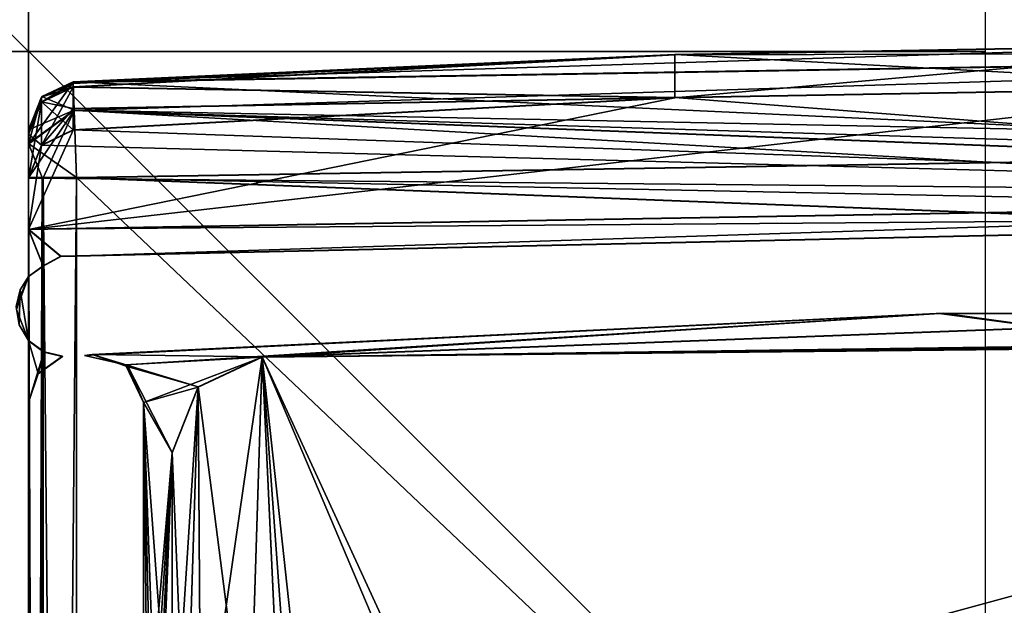
# Model space of a CAD drawing. Units: millimetres. Extents: x -10 to 775, y -53 to 45.
# Drawn here: x 0 to 10, y -6 to 0 of the extents above; entities that cross this region are included whole.
import ezdxf

# ---------------------------------------------------------------- set-up
doc = ezdxf.new("R2010")
doc.units = ezdxf.units.MM
doc.header["$LTSCALE"] = 310.827185
for name, color, linetype in [('103', 7, 'CONTINUOUS'), ('115', 7, 'CONTINUOUS'), ('126', 7, 'CONTINUOUS'), ('138', 7, 'CONTINUOUS'), ('139', 7, 'CONTINUOUS'), ('140', 7, 'CONTINUOUS'), ('184', 7, 'CONTINUOUS'), ('185', 7, 'CONTINUOUS'), ('186', 7, 'CONTINUOUS'), ('191', 7, 'CONTINUOUS'), ('192', 7, 'CONTINUOUS'), ('193', 7, 'CONTINUOUS'), ('194', 7, 'CONTINUOUS'), ('195', 7, 'CONTINUOUS'), ('196', 7, 'CONTINUOUS'), ('203', 7, 'CONTINUOUS'), ('226', 7, 'CONTINUOUS'), ('240', 7, 'CONTINUOUS'), ('241', 7, 'CONTINUOUS'), ('242', 7, 'CONTINUOUS'), ('291', 7, 'CONTINUOUS'), ('292', 7, 'CONTINUOUS'), ('294', 7, 'CONTINUOUS'), ('299', 7, 'CONTINUOUS'), ('326', 7, 'CONTINUOUS'), ('327', 7, 'CONTINUOUS'), ('328', 7, 'CONTINUOUS'), ('364', 7, 'CONTINUOUS'), ('386', 7, 'CONTINUOUS'), ('387', 7, 'CONTINUOUS'), ('388', 7, 'CONTINUOUS'), ('391', 7, 'CONTINUOUS'), ('392', 7, 'CONTINUOUS'), ('393', 7, 'CONTINUOUS'), ('71', 7, 'CONTINUOUS'), ('72', 7, 'CONTINUOUS'), ('73', 7, 'CONTINUOUS'), ('78', 7, 'CONTINUOUS'), ('79', 7, 'CONTINUOUS'), ('80', 7, 'CONTINUOUS'), ('81', 7, 'CONTINUOUS'), ('82', 7, 'CONTINUOUS'), ('84', 7, 'CONTINUOUS'), ('85', 7, 'CONTINUOUS'), ('86', 7, 'CONTINUOUS'), ('87', 7, 'CONTINUOUS')]:
    doc.layers.add(name, color=color, linetype=linetype)

msp = doc.modelspace()

# ---------------------------------------------------------------- linework, layer by layer
at = {"layer": '103', "linetype": 'Continuous'}
for points in [[(0.335, -2.143, 2003), (0, -1.861, 2003), (20.051, -1.513, 2003), (0.335, -2.143, 2003)], [(19.772, -1.708, 2003), (0.335, -2.143, 2003), (20.051, -1.513, 2003), (19.772, -1.708, 2003)], [(0.153, -2.245, 2003), (0, -2.353, 2003), (0, -1.861, 2003), (0.153, -2.245, 2003)], [(0.335, -2.143, 2003), (0.153, -2.245, 2003), (0, -1.861, 2003), (0.335, -2.143, 2003)], [(1.011, -3.278, 2003), (0.585, -3.18, 2003), (9.519, -2.74, 2003), (1.011, -3.278, 2003)], [(1.011, -3.278, 2003), (9.519, -2.74, 2003), (2.439, -3.198, 2003), (1.011, -3.278, 2003)], [(2.439, -3.198, 2003), (9.519, -2.74, 2003), (10.643, -2.889, 2003), (2.439, -3.198, 2003)], [(9.519, -2.74, 2003), (18.465, -2.766, 2003), (10.643, -2.889, 2003), (9.519, -2.74, 2003)], [(0, -3.67, 2003), (0, -3.027, 2003), (0.16, -3.145, 2003), (0, -3.67, 2003)], [(0.098, -3.372, 2003), (0, -3.67, 2003), (0.16, -3.145, 2003), (0.098, -3.372, 2003)], [(0.355, -3.191, 2003), (0.098, -3.372, 2003), (0.16, -3.145, 2003), (0.355, -3.191, 2003)], [(1.2, -3.67, 2003), (1.011, -3.278, 2003), (2.439, -3.198, 2003), (1.2, -3.67, 2003)], [(1.772, -3.511, 2003), (1.2, -3.67, 2003), (2.439, -3.198, 2003), (1.772, -3.511, 2003)], [(1.5, -4.196, 2003), (1.2, -3.67, 2003), (1.772, -3.511, 2003), (1.5, -4.196, 2003)], [(1.2, -7.7, 2003), (1.2, -3.67, 2003), (1.5, -4.196, 2003), (1.2, -7.7, 2003)], [(1.2, -8.7, 2003), (1.2, -7.7, 2003), (1.5, -4.196, 2003), (1.2, -8.7, 2003)], [(1.3, -8.13, 2003), (1.2, -8.7, 2003), (1.5, -4.196, 2003), (1.3, -8.13, 2003)], [(1.353, -7.906, 2003), (1.3, -8.13, 2003), (1.5, -4.196, 2003), (1.353, -7.906, 2003)], [(1.5, -7.73, 2003), (1.353, -7.906, 2003), (1.5, -4.196, 2003), (1.5, -7.73, 2003)]]:
    msp.add_3dface(points, dxfattribs=at)
at = {"layer": '115', "linetype": 'Continuous'}
for points in [[(0, -1.861, 2000), (20.051, -1.513, 2000), (0, -1.861, 2003), (0, -1.861, 2000)], [(0, -1.861, 2003), (20.051, -1.513, 2000), (20.051, -1.513, 2003), (0, -1.861, 2003)]]:
    msp.add_3dface(points, dxfattribs=at)
at = {"layer": '126', "linetype": 'Continuous'}
for points in [[(2.439, -3.198, 2004.5), (20.082, -3.015, 2004.5), (2.653, -7.776, 2004.5), (2.439, -3.198, 2004.5)], [(2.653, -7.776, 2004.5), (20.082, -3.015, 2004.5), (2.8, -8.13, 2004.5), (2.653, -7.776, 2004.5)], [(2.8, -8.13, 2004.5), (20.082, -3.015, 2004.5), (2.8, -10.63, 2004.5), (2.8, -8.13, 2004.5)], [(2.8, -10.63, 2004.5), (20.082, -3.015, 2004.5), (2.947, -10.983, 2004.5), (2.8, -10.63, 2004.5)], [(2.947, -10.983, 2004.5), (20.082, -3.015, 2004.5), (3.3, -11.13, 2004.5), (2.947, -10.983, 2004.5)], [(3.3, -11.13, 2004.5), (20.082, -3.015, 2004.5), (5.8, -11.13, 2004.5), (3.3, -11.13, 2004.5)], [(5.8, -11.13, 2004.5), (20.082, -3.015, 2004.5), (6.153, -11.276, 2004.5), (5.8, -11.13, 2004.5)], [(20.082, -3.015, 2004.5), (25.486, -11.63, 2004.5), (6.1, -12.53, 2004.5), (20.082, -3.015, 2004.5)], [(6.247, -12.353, 2004.5), (20.082, -3.015, 2004.5), (6.1, -12.53, 2004.5), (6.247, -12.353, 2004.5)], [(6.153, -11.276, 2004.5), (20.082, -3.015, 2004.5), (6.3, -11.63, 2004.5), (6.153, -11.276, 2004.5)], [(6.3, -12.13, 2004.5), (20.082, -3.015, 2004.5), (6.247, -12.353, 2004.5), (6.3, -12.13, 2004.5)], [(6.3, -11.63, 2004.5), (20.082, -3.015, 2004.5), (6.3, -12.13, 2004.5), (6.3, -11.63, 2004.5)], [(1.772, -3.511, 2004.5), (2.439, -3.198, 2004.5), (1.8, -7.63, 2004.5), (1.772, -3.511, 2004.5)], [(1.8, -7.63, 2004.5), (2.439, -3.198, 2004.5), (2.3, -7.63, 2004.5), (1.8, -7.63, 2004.5)], [(2.3, -7.63, 2004.5), (2.439, -3.198, 2004.5), (2.653, -7.776, 2004.5), (2.3, -7.63, 2004.5)], [(1.5, -4.196, 2004.5), (1.772, -3.511, 2004.5), (1.5, -7.73, 2004.5), (1.5, -4.196, 2004.5)], [(1.5, -7.73, 2004.5), (1.772, -3.511, 2004.5), (1.642, -7.655, 2004.5), (1.5, -7.73, 2004.5)], [(1.642, -7.655, 2004.5), (1.772, -3.511, 2004.5), (1.8, -7.63, 2004.5), (1.642, -7.655, 2004.5)]]:
    msp.add_3dface(points, dxfattribs=at)
at = {"layer": '138', "linetype": 'Continuous'}
for points in [[(10.643, -2.889, 2003), (18.854, -2.97, 2003), (2.439, -3.198, 2004.5), (10.643, -2.889, 2003)], [(2.439, -3.198, 2003), (10.643, -2.889, 2003), (2.439, -3.198, 2004.5), (2.439, -3.198, 2003)], [(18.854, -2.97, 2003), (19.463, -2.991, 2003), (2.439, -3.198, 2004.5), (18.854, -2.97, 2003)], [(19.463, -2.991, 2003), (20.072, -3.015, 2003), (2.439, -3.198, 2004.5), (19.463, -2.991, 2003)], [(20.072, -3.015, 2003), (20.082, -3.015, 2004.5), (2.439, -3.198, 2004.5), (20.072, -3.015, 2003)]]:
    msp.add_3dface(points, dxfattribs=at)
at = {"layer": '139', "linetype": 'Continuous'}
for points in [[(1.772, -3.511, 2003), (2.439, -3.198, 2003), (1.772, -3.511, 2004.5), (1.772, -3.511, 2003)], [(2.439, -3.198, 2003), (2.439, -3.198, 2004.5), (1.772, -3.511, 2004.5), (2.439, -3.198, 2003)], [(1.5, -4.196, 2003), (1.772, -3.511, 2003), (1.5, -4.196, 2004.5), (1.5, -4.196, 2003)], [(1.772, -3.511, 2003), (1.772, -3.511, 2004.5), (1.5, -4.196, 2004.5), (1.772, -3.511, 2003)]]:
    msp.add_3dface(points, dxfattribs=at)
at = {"layer": '140', "linetype": 'Continuous'}
for points in [[(1.5, -7.73, 2003), (1.5, -4.196, 2003), (1.5, -7.73, 2004.5), (1.5, -7.73, 2003)], [(1.5, -4.196, 2003), (1.5, -4.196, 2004.5), (1.5, -7.73, 2004.5), (1.5, -4.196, 2003)]]:
    msp.add_3dface(points, dxfattribs=at)
at = {"layer": '184', "linetype": 'Continuous'}
for points in [[(13.05, -0.368, 6), (6.753, -0.481, 6), (20.051, -1.509, 6), (13.05, -0.368, 6)], [(6.753, -0.481, 6), (0.465, -0.82, 6), (20.051, -1.509, 6), (6.753, -0.481, 6)], [(0.465, -0.82, 6), (0.135, -0.979, 6), (20.051, -1.509, 6), (0.465, -0.82, 6)], [(0.135, -0.979, 6), (0, -1.324, 6), (20.051, -1.509, 6), (0.135, -0.979, 6)], [(20.051, -1.509, 6), (0, -1.324, 6), (0, -1.857, 6), (20.051, -1.509, 6)]]:
    msp.add_3dface(points, dxfattribs=at)
at = {"layer": '185', "linetype": 'Continuous'}
for points in [[(0.465, -0.369, 2.852), (0.134, -0.526, 2.83), (0.465, -0.595, 4.426), (0.465, -0.369, 2.852)], [(0, -0.863, 2.781), (0.135, -0.979, 6), (0.134, -0.526, 2.83), (0, -0.863, 2.781)], [(0.135, -0.979, 6), (0.465, -0.82, 6), (0.134, -0.526, 2.83), (0.135, -0.979, 6)], [(0.134, -0.526, 2.83), (0.465, -0.82, 6), (0.465, -0.595, 4.426), (0.134, -0.526, 2.83)], [(0, -1.324, 6), (0.135, -0.979, 6), (0, -0.863, 2.781), (0, -1.324, 6)]]:
    msp.add_3dface(points, dxfattribs=at)
at = {"layer": '186', "linetype": 'Continuous'}
for points in [[(20.051, -1.509, 6), (0, -1.857, 6), (20.051, -1.509, 3), (20.051, -1.509, 6)], [(20.051, -1.509, 3), (0, -1.857, 6), (0, -1.857, 3), (20.051, -1.509, 3)]]:
    msp.add_3dface(points, dxfattribs=at)
at = {"layer": '191', "linetype": 'Continuous'}
for points in [[(6.753, -0.031, 2.852), (13.05, -0.368, 6), (13.05, 0.081, 2.852), (6.753, -0.031, 2.852)], [(0.465, -0.369, 2.852), (6.753, -0.481, 6), (6.753, -0.031, 2.852), (0.465, -0.369, 2.852)], [(6.753, -0.481, 6), (13.05, -0.368, 6), (6.753, -0.031, 2.852), (6.753, -0.481, 6)], [(6.753, -0.481, 6), (0.465, -0.369, 2.852), (0.465, -0.595, 4.426), (6.753, -0.481, 6)], [(0.465, -0.82, 6), (6.753, -0.481, 6), (0.465, -0.595, 4.426), (0.465, -0.82, 6)]]:
    msp.add_3dface(points, dxfattribs=at)
at = {"layer": '192', "linetype": 'Continuous'}
for points in [[(6.753, -0.031, 2.852), (13.05, 0.081, 2.852), (0.464, -0.319, 2.145), (6.753, -0.031, 2.852)], [(0.464, -0.319, 2.145), (13.05, 0.081, 2.852), (19.853, 0, 2.145), (0.464, -0.319, 2.145)], [(0.465, -0.369, 2.852), (6.753, -0.031, 2.852), (0.464, -0.332, 2.499), (0.465, -0.369, 2.852)], [(0.464, -0.332, 2.499), (6.753, -0.031, 2.852), (0.464, -0.319, 2.145), (0.464, -0.332, 2.499)]]:
    msp.add_3dface(points, dxfattribs=at)
at = {"layer": '193', "linetype": 'Continuous'}
for points in [[(0.464, -0.332, 2.499), (0.464, -0.319, 2.145), (0.134, -0.477, 2.145), (0.464, -0.332, 2.499)], [(0.465, -0.369, 2.852), (0.464, -0.332, 2.499), (0.134, -0.477, 2.145), (0.465, -0.369, 2.852)], [(0.134, -0.526, 2.83), (0.465, -0.369, 2.852), (0.134, -0.477, 2.145), (0.134, -0.526, 2.83)], [(0, -0.818, 2.145), (0.134, -0.526, 2.83), (0.134, -0.477, 2.145), (0, -0.818, 2.145)], [(0, -0.863, 2.781), (0.134, -0.526, 2.83), (0, -0.829, 2.464), (0, -0.863, 2.781)], [(0.134, -0.526, 2.83), (0, -0.818, 2.145), (0, -0.829, 2.464), (0.134, -0.526, 2.83)]]:
    msp.add_3dface(points, dxfattribs=at)
at = {"layer": '194', "linetype": 'Continuous'}
for points in [[(0.134, -0.477, 2.145), (0.464, -0.319, 2.145), (0.139, -0.472, 1), (0.134, -0.477, 2.145)], [(0.139, -0.472, 1), (0.464, -0.319, 2.145), (0.464, -0.319, 1), (0.139, -0.472, 1)], [(0, -0.818, 1), (0.134, -0.477, 2.145), (0.139, -0.472, 1), (0, -0.818, 1)], [(0, -0.818, 2.145), (0.134, -0.477, 2.145), (0, -0.818, 1), (0, -0.818, 2.145)]]:
    msp.add_3dface(points, dxfattribs=at)
at = {"layer": '195', "linetype": 'Continuous'}
for points in [[(0.139, -0.472, 1), (0.464, -0.319, 1), (0.475, -0.612, 0.293), (0.139, -0.472, 1)], [(0, -0.818, 1), (0.139, -0.472, 1), (0.475, -0.612, 0.293), (0, -0.818, 1)], [(0, -0.818, 1), (0.475, -0.612, 0.293), (0, -0.964, 0.647), (0, -0.818, 1)], [(0.475, -0.612, 0.293), (0.5, -1.319, 0), (0, -0.964, 0.647), (0.475, -0.612, 0.293)], [(0.141, -1.319, 0.152), (0, -1.319, 0.5), (0, -0.964, 0.647), (0.141, -1.319, 0.152)], [(0.5, -1.319, 0), (0.141, -1.319, 0.152), (0, -0.964, 0.647), (0.5, -1.319, 0)]]:
    msp.add_3dface(points, dxfattribs=at)
at = {"layer": '196', "linetype": 'Continuous'}
for points in [[(0, -1.319, 0.5), (0.141, -1.319, 0.152), (0, -39.383, 0.5), (0, -1.319, 0.5)], [(0, -39.383, 0.5), (0.141, -1.319, 0.152), (0.152, -39.383, 0.141), (0, -39.383, 0.5)], [(0.141, -1.319, 0.152), (0.5, -1.319, 0), (0.152, -39.383, 0.141), (0.141, -1.319, 0.152)], [(0.152, -39.383, 0.141), (0.5, -1.319, 0), (0.5, -39.383, 0), (0.152, -39.383, 0.141)]]:
    msp.add_3dface(points, dxfattribs=at)
at = {"layer": '203', "linetype": 'Continuous'}
for points in [[(20.051, -1.509, 3), (0, -1.857, 3), (19.772, -1.704, 3), (20.051, -1.509, 3)], [(0, -1.857, 3), (0.335, -2.139, 3), (19.772, -1.704, 3), (0, -1.857, 3)], [(0.335, -2.139, 3), (0, -1.857, 3), (0.153, -2.241, 3), (0.335, -2.139, 3)], [(0.153, -2.241, 3), (0, -1.857, 3), (0, -2.352, 3), (0.153, -2.241, 3)], [(9.559, -2.735, 3), (0.663, -3.167, 3), (2.439, -3.194, 3), (9.559, -2.735, 3)], [(10.643, -2.885, 3), (9.559, -2.735, 3), (2.439, -3.194, 3), (10.643, -2.885, 3)], [(18.465, -2.762, 3), (9.559, -2.735, 3), (10.643, -2.885, 3), (18.465, -2.762, 3)], [(0.161, -3.142, 3), (0, -3.023, 3), (0.098, -3.368, 3), (0.161, -3.142, 3)], [(0.098, -3.368, 3), (0, -3.023, 3), (0, -3.666, 3), (0.098, -3.368, 3)], [(0.355, -3.187, 3), (0.161, -3.142, 3), (0.098, -3.368, 3), (0.355, -3.187, 3)], [(0.663, -3.167, 3), (1.04, -3.299, 3), (1.772, -3.507, 3), (0.663, -3.167, 3)], [(2.439, -3.194, 3), (0.663, -3.167, 3), (1.772, -3.507, 3), (2.439, -3.194, 3)], [(1.04, -3.299, 3), (1.2, -3.666, 3), (1.5, -4.192, 3), (1.04, -3.299, 3)], [(1.772, -3.507, 3), (1.04, -3.299, 3), (1.5, -4.192, 3), (1.772, -3.507, 3)], [(1.2, -3.666, 3), (1.2, -7.696, 3), (1.3, -12.126, 3), (1.2, -3.666, 3)], [(1.5, -4.192, 3), (1.2, -3.666, 3), (1.5, -7.726, 3), (1.5, -4.192, 3)], [(1.5, -7.726, 3), (1.2, -3.666, 3), (1.353, -7.902, 3), (1.5, -7.726, 3)], [(1.353, -7.902, 3), (1.2, -3.666, 3), (1.3, -8.126, 3), (1.353, -7.902, 3)], [(1.3, -8.126, 3), (1.2, -3.666, 3), (1.3, -12.126, 3), (1.3, -8.126, 3)]]:
    msp.add_3dface(points, dxfattribs=at)
at = {"layer": '226', "linetype": 'Continuous'}
for points in [[(2.439, -3.194, 1.5), (6.153, -11.272, 1.5), (20.082, -3.011, 1.5), (2.439, -3.194, 1.5)], [(6.153, -11.272, 1.5), (6.3, -11.626, 1.5), (20.082, -3.011, 1.5), (6.153, -11.272, 1.5)], [(6.3, -11.626, 1.5), (25.539, -12.349, 1.5), (20.082, -3.011, 1.5), (6.3, -11.626, 1.5)], [(1.772, -3.507, 1.5), (2.3, -7.626, 1.5), (2.439, -3.194, 1.5), (1.772, -3.507, 1.5)], [(2.3, -7.626, 1.5), (2.653, -7.772, 1.5), (2.439, -3.194, 1.5), (2.3, -7.626, 1.5)], [(5.8, -11.126, 1.5), (6.153, -11.272, 1.5), (2.439, -3.194, 1.5), (5.8, -11.126, 1.5)], [(3.3, -11.126, 1.5), (5.8, -11.126, 1.5), (2.439, -3.194, 1.5), (3.3, -11.126, 1.5)], [(2.8, -8.126, 1.5), (3.3, -11.126, 1.5), (2.439, -3.194, 1.5), (2.8, -8.126, 1.5)], [(2.653, -7.772, 1.5), (2.8, -8.126, 1.5), (2.439, -3.194, 1.5), (2.653, -7.772, 1.5)], [(1.5, -4.192, 1.5), (1.642, -7.651, 1.5), (1.772, -3.507, 1.5), (1.5, -4.192, 1.5)], [(1.642, -7.651, 1.5), (1.8, -7.626, 1.5), (1.772, -3.507, 1.5), (1.642, -7.651, 1.5)], [(1.8, -7.626, 1.5), (2.3, -7.626, 1.5), (1.772, -3.507, 1.5), (1.8, -7.626, 1.5)], [(1.5, -7.726, 1.5), (1.642, -7.651, 1.5), (1.5, -4.192, 1.5), (1.5, -7.726, 1.5)]]:
    msp.add_3dface(points, dxfattribs=at)
at = {"layer": '240', "linetype": 'Continuous'}
for points in [[(1.5, -4.192, 3), (1.5, -7.726, 3), (1.5, -4.192, 1.5), (1.5, -4.192, 3)], [(1.5, -7.726, 3), (1.5, -7.726, 1.5), (1.5, -4.192, 1.5), (1.5, -7.726, 3)]]:
    msp.add_3dface(points, dxfattribs=at)
at = {"layer": '241', "linetype": 'Continuous'}
for points in [[(2.439, -3.194, 3), (1.772, -3.507, 3), (2.439, -3.194, 1.5), (2.439, -3.194, 3)], [(1.772, -3.507, 3), (1.772, -3.507, 1.5), (2.439, -3.194, 1.5), (1.772, -3.507, 3)], [(1.772, -3.507, 3), (1.5, -4.192, 3), (1.772, -3.507, 1.5), (1.772, -3.507, 3)], [(1.5, -4.192, 3), (1.5, -4.192, 1.5), (1.772, -3.507, 1.5), (1.5, -4.192, 3)]]:
    msp.add_3dface(points, dxfattribs=at)
at = {"layer": '242', "linetype": 'Continuous'}
for points in [[(10.643, -2.885, 3), (2.439, -3.194, 3), (20.082, -3.011, 1.5), (10.643, -2.885, 3)], [(2.439, -3.194, 3), (2.439, -3.194, 1.5), (20.082, -3.011, 1.5), (2.439, -3.194, 3)]]:
    msp.add_3dface(points, dxfattribs=at)
at = {"layer": '291', "linetype": 'Continuous'}
for points in [[(39.115, -2.105, 0.293), (0.464, -0.319, 1), (19.853, 0, 1), (39.115, -2.105, 0.293)], [(0.475, -0.612, 0.293), (0.464, -0.319, 1), (39.115, -2.105, 0.293), (0.475, -0.612, 0.293)], [(0.5, -1.319, 0), (0.475, -0.612, 0.293), (19.796, -0.999, 0), (0.5, -1.319, 0)], [(39.01, -2.805, 0), (0.475, -0.612, 0.293), (39.115, -2.105, 0.293), (39.01, -2.805, 0)], [(0.475, -0.612, 0.293), (39.01, -2.805, 0), (19.796, -0.999, 0), (0.475, -0.612, 0.293)]]:
    msp.add_3dface(points, dxfattribs=at)
at = {"layer": '292', "linetype": 'Continuous'}
for points in [[(39.01, -2.805, 0), (0.5, -1.319, 0), (19.796, -0.999, 0), (39.01, -2.805, 0)], [(0.5, -39.383, 0), (0.5, -1.319, 0), (39.01, -37.895, 0), (0.5, -39.383, 0)], [(39.01, -37.895, 0), (0.5, -1.319, 0), (39.01, -2.805, 0), (39.01, -37.895, 0)]]:
    msp.add_3dface(points, dxfattribs=at)
at = {"layer": '294', "linetype": 'Continuous'}
for points in [[(0.464, -0.319, 2.145), (19.853, 0, 2.145), (0.464, -0.319, 1), (0.464, -0.319, 2.145)], [(0.464, -0.319, 1), (19.853, 0, 2.145), (19.853, 0, 1), (0.464, -0.319, 1)]]:
    msp.add_3dface(points, dxfattribs=at)
at = {"layer": '299', "linetype": 'Continuous'}
msp.add_3dface([(-0.127, -2.697, 2003), (0, -3.027, 2003), (0, -2.353, 2003), (-0.127, -2.697, 2003)], dxfattribs=at)
at = {"layer": '326', "linetype": 'Continuous'}
for points in [[(0.355, -3.187, 3), (0.098, -3.368, 3), (0.355, -3.191, 2003), (0.355, -3.187, 3)], [(0.355, -3.191, 2003), (0.098, -3.368, 3), (0.098, -3.372, 2003), (0.355, -3.191, 2003)], [(0.098, -3.368, 3), (0, -3.666, 3), (0.098, -3.372, 2003), (0.098, -3.368, 3)], [(0.098, -3.372, 2003), (0, -3.666, 3), (0, -3.67, 2003), (0.098, -3.372, 2003)]]:
    msp.add_3dface(points, dxfattribs=at)
at = {"layer": '327', "linetype": 'Continuous'}
for points in [[(0.585, -3.18, 2003), (1.011, -3.278, 2003), (0.586, -3.179, 3), (0.585, -3.18, 2003)], [(0.586, -3.179, 3), (1.011, -3.278, 2003), (0.663, -3.167, 3), (0.586, -3.179, 3)], [(1.04, -3.299, 3), (0.663, -3.167, 3), (1.011, -3.278, 2003), (1.04, -3.299, 3)], [(1.2, -3.67, 2003), (1.04, -3.299, 3), (1.011, -3.278, 2003), (1.2, -3.67, 2003)], [(1.2, -3.666, 3), (1.04, -3.299, 3), (1.2, -3.67, 2003), (1.2, -3.666, 3)]]:
    msp.add_3dface(points, dxfattribs=at)
at = {"layer": '328', "linetype": 'Continuous'}
for points in [[(1.2, -7.696, 3), (1.2, -3.666, 3), (1.2, -5.946, 103), (1.2, -7.696, 3)], [(1.2, -3.666, 3), (1.2, -3.67, 2003), (1.2, -5.946, 103), (1.2, -3.666, 3)], [(1.2, -6.442, 1904.402), (1.2, -5.95, 1903), (1.2, -3.67, 2003), (1.2, -6.442, 1904.402)], [(1.2, -3.67, 2003), (1.2, -5.95, 1903), (1.2, -7.698, 1305.194), (1.2, -3.67, 2003)], [(1.2, -7.7, 1905.194), (1.2, -6.442, 1904.402), (1.2, -3.67, 2003), (1.2, -7.7, 1905.194)], [(1.2, -7.7, 1905.194), (1.2, -3.67, 2003), (1.2, -7.7, 2003), (1.2, -7.7, 1905.194)], [(1.2, -3.67, 2003), (1.2, -5.947, 703), (1.2, -5.946, 103), (1.2, -3.67, 2003)], [(1.2, -5.947, 703), (1.2, -3.67, 2003), (1.2, -6.439, 704.402), (1.2, -5.947, 703)], [(1.2, -3.67, 2003), (1.2, -5.948, 1303), (1.2, -6.439, 704.402), (1.2, -3.67, 2003)], [(1.2, -5.948, 1303), (1.2, -3.67, 2003), (1.2, -6.441, 1304.402), (1.2, -5.948, 1303)], [(1.2, -6.441, 1304.402), (1.2, -3.67, 2003), (1.2, -7.698, 1305.194), (1.2, -6.441, 1304.402)]]:
    msp.add_3dface(points, dxfattribs=at)
at = {"layer": '364', "linetype": 'Continuous'}
for points in [[(0, -2.352, 3), (0, -3.023, 3), (-0.089, -2.492, 3), (0, -2.352, 3)], [(-0.129, -2.668, 3), (-0.089, -2.492, 3), (-0.098, -2.86, 3), (-0.129, -2.668, 3)], [(-0.089, -2.492, 3), (0, -3.023, 3), (-0.098, -2.86, 3), (-0.089, -2.492, 3)]]:
    msp.add_3dface(points, dxfattribs=at)
at = {"layer": '386', "linetype": 'Continuous'}
for points in [[(0.585, -3.18, 2003), (0.663, -3.167, 3), (9.519, -2.74, 2003), (0.585, -3.18, 2003)], [(0.663, -3.167, 3), (9.559, -2.735, 3), (9.519, -2.74, 2003), (0.663, -3.167, 3)], [(9.559, -2.735, 3), (18.465, -2.762, 3), (9.519, -2.74, 2003), (9.559, -2.735, 3)], [(18.465, -2.762, 3), (18.465, -2.766, 2003), (9.519, -2.74, 2003), (18.465, -2.762, 3)], [(0.585, -3.18, 2003), (0.586, -3.179, 3), (0.663, -3.167, 3), (0.585, -3.18, 2003)]]:
    msp.add_3dface(points, dxfattribs=at)
at = {"layer": '387', "linetype": 'Continuous'}
for points in [[(0.335, -2.139, 3), (0.153, -2.241, 3), (0.335, -2.143, 2003), (0.335, -2.139, 3)], [(0.335, -2.143, 2003), (0.153, -2.241, 3), (0.153, -2.245, 2003), (0.335, -2.143, 2003)], [(0.153, -2.241, 3), (0, -2.352, 3), (0.153, -2.245, 2003), (0.153, -2.241, 3)], [(0, -2.352, 3), (0, -2.353, 2003), (0.153, -2.245, 2003), (0, -2.352, 3)], [(-0.127, -2.697, 2003), (0, -2.353, 2003), (-0.129, -2.668, 3), (-0.127, -2.697, 2003)], [(0, -2.353, 2003), (-0.089, -2.492, 3), (-0.129, -2.668, 3), (0, -2.353, 2003)], [(0, -2.353, 2003), (0, -2.352, 3), (-0.089, -2.492, 3), (0, -2.353, 2003)], [(0, -3.023, 3), (0, -3.027, 2003), (-0.127, -2.697, 2003), (0, -3.023, 3)], [(0, -3.023, 3), (-0.127, -2.697, 2003), (-0.098, -2.86, 3), (0, -3.023, 3)], [(0, -3.023, 3), (0.161, -3.142, 3), (0, -3.027, 2003), (0, -3.023, 3)], [(0, -3.027, 2003), (0.161, -3.142, 3), (0.16, -3.145, 2003), (0, -3.027, 2003)], [(0.161, -3.142, 3), (0.355, -3.187, 3), (0.16, -3.145, 2003), (0.161, -3.142, 3)], [(0.355, -3.187, 3), (0.355, -3.191, 2003), (0.16, -3.145, 2003), (0.355, -3.187, 3)]]:
    msp.add_3dface(points, dxfattribs=at)
at = {"layer": '388', "linetype": 'Continuous'}
for points in [[(19.772, -1.704, 3), (0.335, -2.139, 3), (19.772, -1.708, 2003), (19.772, -1.704, 3)], [(0.335, -2.139, 3), (0.335, -2.143, 2003), (19.772, -1.708, 2003), (0.335, -2.139, 3)]]:
    msp.add_3dface(points, dxfattribs=at)
at = {"layer": '391', "linetype": 'Continuous'}
for points in [[(-10, -10), (10, -10), (-10, 10), (-10, -10)], [(10, -10), (10, 10), (-10, 10), (10, -10)]]:
    msp.add_3dface(points, dxfattribs=at)
at = {"layer": '392', "linetype": 'Continuous'}
for points in [[(10, 0, 10), (10, 0, -10), (-10, 0, 10), (10, 0, 10)], [(10, 0, -10), (-10, 0, -10), (-10, 0, 10), (10, 0, -10)]]:
    msp.add_3dface(points, dxfattribs=at)
at = {"layer": '393', "linetype": 'Continuous'}
for points in [[(0, -10, 10), (0, -10, -10), (0, 10, 10), (0, -10, 10)], [(0, -10, -10), (0, 10, -10), (0, 10, 10), (0, -10, -10)]]:
    msp.add_3dface(points, dxfattribs=at)
at = {"layer": '71', "linetype": 'Continuous'}
for points in [[(20.051, -1.513, 2000), (0, -1.861, 2000), (13.05, -0.372, 2000), (20.051, -1.513, 2000)], [(13.05, -0.372, 2000), (0, -1.861, 2000), (6.753, -0.485, 2000), (13.05, -0.372, 2000)], [(6.753, -0.485, 2000), (0, -1.861, 2000), (0.465, -0.824, 2000), (6.753, -0.485, 2000)], [(0.465, -0.824, 2000), (0, -1.861, 2000), (0.135, -0.983, 2000), (0.465, -0.824, 2000)], [(0, -1.861, 2000), (0, -1.328, 2000), (0.135, -0.983, 2000), (0, -1.861, 2000)]]:
    msp.add_3dface(points, dxfattribs=at)
at = {"layer": '72', "linetype": 'Continuous'}
for points in [[(0.465, -0.373, 2003.148), (0.135, -0.983, 2000), (0.134, -0.53, 2003.17), (0.465, -0.373, 2003.148)], [(0.465, -0.599, 2001.574), (0.135, -0.983, 2000), (0.465, -0.373, 2003.148), (0.465, -0.599, 2001.574)], [(0.135, -0.983, 2000), (0, -1.328, 2000), (0.134, -0.53, 2003.17), (0.135, -0.983, 2000)], [(0.134, -0.53, 2003.17), (0, -1.328, 2000), (0, -0.867, 2003.219), (0.134, -0.53, 2003.17)], [(0.465, -0.824, 2000), (0.135, -0.983, 2000), (0.465, -0.599, 2001.574), (0.465, -0.824, 2000)]]:
    msp.add_3dface(points, dxfattribs=at)
at = {"layer": '73', "linetype": 'Continuous'}
for points in [[(13.05, -0.372, 2000), (6.753, -0.485, 2000), (13.05, 0.077, 2003.148), (13.05, -0.372, 2000)], [(13.05, 0.077, 2003.148), (6.753, -0.485, 2000), (6.753, -0.035, 2003.148), (13.05, 0.077, 2003.148)], [(6.753, -0.485, 2000), (0.465, -0.373, 2003.148), (6.753, -0.035, 2003.148), (6.753, -0.485, 2000)], [(6.753, -0.485, 2000), (0.465, -0.599, 2001.574), (0.465, -0.373, 2003.148), (6.753, -0.485, 2000)], [(6.753, -0.485, 2000), (0.465, -0.824, 2000), (0.465, -0.599, 2001.574), (6.753, -0.485, 2000)]]:
    msp.add_3dface(points, dxfattribs=at)
at = {"layer": '78', "linetype": 'Continuous'}
for points in [[(0.464, -0.323, 2005), (0.475, -0.616, 2005.707), (19.853, -0.004, 2005), (0.464, -0.323, 2005)], [(0.475, -0.616, 2005.707), (39.158, -1.82, 2005), (19.853, -0.004, 2005), (0.475, -0.616, 2005.707)], [(39.115, -2.109, 2005.707), (39.158, -1.82, 2005), (0.475, -0.616, 2005.707), (39.115, -2.109, 2005.707)], [(0.5, -1.323, 2006), (39.115, -2.109, 2005.707), (0.475, -0.616, 2005.707), (0.5, -1.323, 2006)], [(39.115, -2.109, 2005.707), (0.5, -1.323, 2006), (19.796, -1.003, 2006), (39.115, -2.109, 2005.707)]]:
    msp.add_3dface(points, dxfattribs=at)
at = {"layer": '79', "linetype": 'Continuous'}
for points in [[(0.475, -0.616, 2005.707), (0.464, -0.323, 2005), (0, -0.969, 2005.353), (0.475, -0.616, 2005.707)], [(0.464, -0.323, 2005), (0.13, -0.486, 2005), (0, -0.969, 2005.353), (0.464, -0.323, 2005)], [(0.13, -0.486, 2005), (0, -0.822, 2005), (0, -0.969, 2005.353), (0.13, -0.486, 2005)], [(0.152, -1.323, 2005.859), (0.475, -0.616, 2005.707), (0, -1.323, 2005.5), (0.152, -1.323, 2005.859)], [(0, -1.323, 2005.5), (0.475, -0.616, 2005.707), (0, -0.969, 2005.353), (0, -1.323, 2005.5)], [(0.5, -1.323, 2006), (0.475, -0.616, 2005.707), (0.152, -1.323, 2005.859), (0.5, -1.323, 2006)]]:
    msp.add_3dface(points, dxfattribs=at)
at = {"layer": '80', "linetype": 'Continuous'}
for points in [[(0, -0.829, 2.464), (0, -0.818, 2.145), (0, -39.873, 2.464), (0, -0.829, 2.464)], [(0, -0.818, 2.145), (0, -0.818, 1), (0, -39.884, 2.145), (0, -0.818, 2.145)], [(0, -0.818, 2.145), (0, -39.884, 2.145), (0, -39.873, 2.464), (0, -0.818, 2.145)], [(0, -0.818, 1), (0, -0.964, 0.647), (0, -39.884, 1), (0, -0.818, 1)], [(0, -0.818, 1), (0, -39.884, 1), (0, -39.884, 2.145), (0, -0.818, 1)], [(0, -0.969, 2005.353), (0, -0.822, 2005), (0, -39.742, 2005.353), (0, -0.969, 2005.353)], [(0, -0.822, 2005), (0, -0.822, 2003.855), (0, -39.888, 2005), (0, -0.822, 2005)], [(0, -39.742, 2005.353), (0, -0.822, 2005), (0, -39.888, 2005), (0, -39.742, 2005.353)], [(0, -0.822, 2003.855), (0, -0.833, 2003.536), (0, -39.888, 2003.855), (0, -0.822, 2003.855)], [(0, -39.888, 2005), (0, -0.822, 2003.855), (0, -39.888, 2003.855), (0, -39.888, 2005)], [(0, -0.863, 2.781), (0, -0.829, 2.464), (0, -39.839, 2.781), (0, -0.863, 2.781)], [(0, -39.839, 2.781), (0, -0.829, 2.464), (0, -39.873, 2.464), (0, -39.839, 2.781)], [(0, -0.833, 2003.536), (0, -0.867, 2003.219), (0, -39.877, 2003.536), (0, -0.833, 2003.536)], [(0, -39.888, 2003.855), (0, -0.833, 2003.536), (0, -39.877, 2003.536), (0, -39.888, 2003.855)], [(0, -1.857, 6), (0, -1.324, 6), (0, -0.863, 2.781), (0, -1.857, 6)], [(0, -1.857, 6), (0, -0.863, 2.781), (0, -1.857, 3), (0, -1.857, 6)], [(0, -1.857, 3), (0, -0.863, 2.781), (0, -2.352, 3), (0, -1.857, 3)], [(0, -0.863, 2.781), (0, -39.839, 2.781), (0, -38.845, 3), (0, -0.863, 2.781)], [(0, -0.863, 2.781), (0, -38.845, 3), (0, -37.764, 3), (0, -0.863, 2.781)], [(0, -0.863, 2.781), (0, -37.764, 3), (0, -3.666, 3), (0, -0.863, 2.781)], [(0, -2.352, 3), (0, -0.863, 2.781), (0, -3.023, 3), (0, -2.352, 3)], [(0, -3.023, 3), (0, -0.863, 2.781), (0, -3.666, 3), (0, -3.023, 3)], [(0, -0.867, 2003.219), (0, -1.328, 2000), (0, -1.861, 2003), (0, -0.867, 2003.219)], [(0, -0.867, 2003.219), (0, -1.861, 2003), (0, -39.843, 2003.219), (0, -0.867, 2003.219)], [(0, -39.877, 2003.536), (0, -0.867, 2003.219), (0, -39.843, 2003.219), (0, -39.877, 2003.536)], [(0, -0.964, 0.647), (0, -1.319, 0.5), (0, -39.737, 0.647), (0, -0.964, 0.647)], [(0, -39.884, 1), (0, -0.964, 0.647), (0, -39.737, 0.647), (0, -39.884, 1)], [(0, -1.323, 2005.5), (0, -0.969, 2005.353), (0, -39.387, 2005.5), (0, -1.323, 2005.5)], [(0, -39.387, 2005.5), (0, -0.969, 2005.353), (0, -39.742, 2005.353), (0, -39.387, 2005.5)], [(0, -1.319, 0.5), (0, -39.383, 0.5), (0, -39.737, 0.647), (0, -1.319, 0.5)], [(0, -1.328, 2000), (0, -1.861, 2000), (0, -1.861, 2003), (0, -1.328, 2000)], [(0, -1.861, 2003), (0, -2.353, 2003), (0, -39.843, 2003.219), (0, -1.861, 2003)], [(0, -2.353, 2003), (0, -3.027, 2003), (0, -39.843, 2003.219), (0, -2.353, 2003)], [(0, -3.027, 2003), (0, -3.67, 2003), (0, -39.843, 2003.219), (0, -3.027, 2003)], [(0, -3.666, 3), (0, -37.764, 3), (0, -10.446, 103), (0, -3.666, 3)], [(0, -3.666, 3), (0, -5.948, 1303), (0, -5.95, 1903), (0, -3.666, 3)], [(0, -3.666, 3), (0, -5.95, 1903), (0, -3.67, 2003), (0, -3.666, 3)], [(0, -3.666, 3), (0, -10.446, 103), (0, -9.773, 101.4), (0, -3.666, 3)], [(0, -3.666, 3), (0, -9.773, 101.4), (0, -8.187, 100.75), (0, -3.666, 3)], [(0, -3.666, 3), (0, -8.187, 100.75), (0, -6.609, 101.408), (0, -3.666, 3)], [(0, -3.666, 3), (0, -6.609, 101.408), (0, -5.946, 103), (0, -3.666, 3)], [(0, -3.666, 3), (0, -5.946, 103), (0, -8.189, 700.75), (0, -3.666, 3)], [(0, -3.666, 3), (0, -8.189, 700.75), (0, -6.61, 701.408), (0, -3.666, 3)], [(0, -3.666, 3), (0, -6.61, 701.408), (0, -5.947, 703), (0, -3.666, 3)], [(0, -3.666, 3), (0, -5.947, 703), (0, -6.612, 1301.408), (0, -3.666, 3)], [(0, -3.666, 3), (0, -6.612, 1301.408), (0, -5.948, 1303), (0, -3.666, 3)], [(0, -5.95, 1903), (0, -37.768, 2003), (0, -3.67, 2003), (0, -5.95, 1903)], [(0, -3.67, 2003), (0, -37.768, 2003), (0, -39.843, 2003.219), (0, -3.67, 2003)]]:
    msp.add_3dface(points, dxfattribs=at)
at = {"layer": '81', "linetype": 'Continuous'}
for points in [[(0.464, -0.336, 2003.501), (0.134, -0.53, 2003.17), (0.464, -0.323, 2003.855), (0.464, -0.336, 2003.501)], [(0.464, -0.323, 2003.855), (0.134, -0.53, 2003.17), (0.134, -0.481, 2003.855), (0.464, -0.323, 2003.855)], [(0.465, -0.373, 2003.148), (0.134, -0.53, 2003.17), (0.464, -0.336, 2003.501), (0.465, -0.373, 2003.148)], [(0.134, -0.53, 2003.17), (0, -0.867, 2003.219), (0.134, -0.481, 2003.855), (0.134, -0.53, 2003.17)], [(0, -0.867, 2003.219), (0, -0.833, 2003.536), (0.134, -0.481, 2003.855), (0, -0.867, 2003.219)], [(0, -0.833, 2003.536), (0, -0.822, 2003.855), (0.134, -0.481, 2003.855), (0, -0.833, 2003.536)]]:
    msp.add_3dface(points, dxfattribs=at)
at = {"layer": '82', "linetype": 'Continuous'}
for points in [[(13.05, 0.077, 2003.148), (6.753, -0.035, 2003.148), (19.853, -0.004, 2003.855), (13.05, 0.077, 2003.148)], [(6.753, -0.035, 2003.148), (0.464, -0.323, 2003.855), (19.853, -0.004, 2003.855), (6.753, -0.035, 2003.148)], [(6.753, -0.035, 2003.148), (0.465, -0.373, 2003.148), (0.464, -0.336, 2003.501), (6.753, -0.035, 2003.148)], [(6.753, -0.035, 2003.148), (0.464, -0.336, 2003.501), (0.464, -0.323, 2003.855), (6.753, -0.035, 2003.148)]]:
    msp.add_3dface(points, dxfattribs=at)
at = {"layer": '84', "linetype": 'Continuous'}
for points in [[(0.464, -0.323, 2005), (19.853, -0.004, 2005), (0.464, -0.323, 2003.855), (0.464, -0.323, 2005)], [(0.464, -0.323, 2003.855), (19.853, -0.004, 2005), (19.853, -0.004, 2003.855), (0.464, -0.323, 2003.855)]]:
    msp.add_3dface(points, dxfattribs=at)
at = {"layer": '85', "linetype": 'Continuous'}
for points in [[(0.13, -0.486, 2005), (0.464, -0.323, 2005), (0.134, -0.481, 2003.855), (0.13, -0.486, 2005)], [(0.464, -0.323, 2005), (0.464, -0.323, 2003.855), (0.134, -0.481, 2003.855), (0.464, -0.323, 2005)], [(0, -0.822, 2003.855), (0.13, -0.486, 2005), (0.134, -0.481, 2003.855), (0, -0.822, 2003.855)], [(0, -0.822, 2005), (0.13, -0.486, 2005), (0, -0.822, 2003.855), (0, -0.822, 2005)]]:
    msp.add_3dface(points, dxfattribs=at)
at = {"layer": '86', "linetype": 'Continuous'}
for points in [[(0.152, -1.323, 2005.859), (0, -1.323, 2005.5), (0.141, -39.387, 2005.848), (0.152, -1.323, 2005.859)], [(0, -1.323, 2005.5), (0, -39.387, 2005.5), (0.141, -39.387, 2005.848), (0, -1.323, 2005.5)], [(0.5, -39.387, 2006), (0.152, -1.323, 2005.859), (0.141, -39.387, 2005.848), (0.5, -39.387, 2006)], [(0.5, -1.323, 2006), (0.152, -1.323, 2005.859), (0.5, -39.387, 2006), (0.5, -1.323, 2006)]]:
    msp.add_3dface(points, dxfattribs=at)
at = {"layer": '87', "linetype": 'Continuous'}
for points in [[(0.5, -1.323, 2006), (39.01, -2.809, 2006), (19.796, -1.003, 2006), (0.5, -1.323, 2006)], [(39.01, -2.809, 2006), (0.5, -1.323, 2006), (0.5, -39.387, 2006), (39.01, -2.809, 2006)], [(39.01, -2.809, 2006), (0.5, -39.387, 2006), (39.01, -37.899, 2006), (39.01, -2.809, 2006)]]:
    msp.add_3dface(points, dxfattribs=at)

doc.saveas('drawing.dxf')
